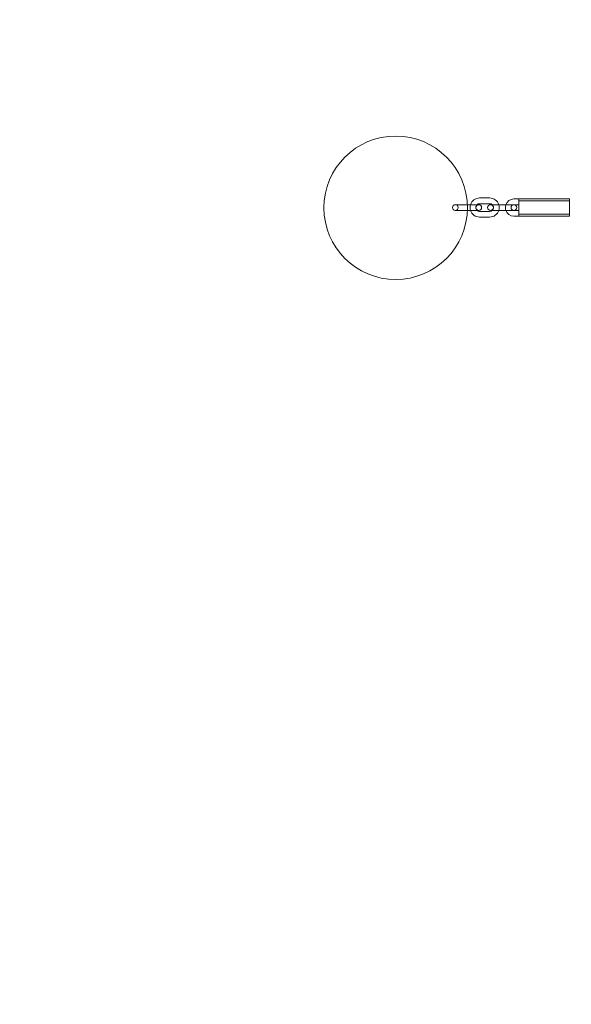
# Model space of a CAD drawing. Units: millimetres. Extents: x 25359 to 38059, y -4831 to 7869.
# Drawn here: x 29864 to 30441, y -3801 to -2772 of the extents above; entities that cross this region are included whole.
import ezdxf

# ---------------------------------------------------------------- set-up
doc = ezdxf.new("R2010")
doc.units = ezdxf.units.MM

# ---------------------------------------------------------------- blocks, each defined once
blk = doc.blocks.new('A$C47A02427')
at = {"color": 0, "linetype": 'Continuous', "lineweight": 0}
for p, q in [((-835.2, -9171.5), (-845.7, -9171.5)), ((-809.8, -9172.5), (-804.8, -9172.5)), ((-804.8, -9172.5), (-804.8, -9190.5)), ((-804.8, -9172.5), (-751.8, -9172.5)), ((-751.8, -9181.5), (-751.8, -9172.5)), ((-871.1, -9178.5), (-864.1, -9178.5)), ((-858.6, -9178.5), (-864.1, -9178.5)), ((-853.6, -9178.5), (-858.6, -9178.5)), ((-853.6, -9178.5), (-846.6, -9178.5)), ((-835.2, -9177.5), (-845.7, -9177.5)), ((-834.3, -9178.5), (-827.3, -9178.5)), ((-816.8, -9178.5), (-827.3, -9178.5)), ((-816.8, -9178.5), (-809.8, -9178.5)), ((-809.8, -9178.5), (-804.8, -9178.5)), ((-804.8, -9174.5), (-751.8, -9174.5)), ((-751.8, -9190.5), (-751.8, -9181.5)), ((-864.1, -9184.5), (-871.1, -9184.5)), ((-858.6, -9184.5), (-864.1, -9184.5)), ((-853.6, -9184.5), (-858.6, -9184.5)), ((-846.6, -9184.5), (-853.6, -9184.5)), ((-845.7, -9185.5), (-835.2, -9185.5)), ((-845.7, -9191.5), (-835.2, -9191.5)), ((-827.3, -9184.5), (-834.3, -9184.5)), ((-816.8, -9184.5), (-827.3, -9184.5)), ((-809.8, -9184.5), (-816.8, -9184.5)), ((-804.8, -9184.5), (-809.8, -9184.5)), ((-804.8, -9190.5), (-809.8, -9190.5)), ((-804.8, -9188.5), (-751.8, -9188.5)), ((-804.8, -9190.5), (-751.8, -9190.5))]:
    blk.add_line(p, q, dxfattribs=at)
for centre, radius in [((518.6, -4694.1), 6350), ((518.6, -4694.1), 6300), ((-933.5, -9181.7), 75)]:
    blk.add_circle(centre, radius, dxfattribs=at)
for centre, radius, start, end in [((-845.7, -9181.5), 10, 90, 162.5424), ((-835.2, -9181.5), 10, 17.4576, 90), ((-809.8, -9181.5), 9, 90, 160.5288), ((-871.1, -9181.5), 3, 90, 270), ((-871.1, -9181.5), 3, 270, 90), ((-845.7, -9181.5), 10, 162.5424, 197.4576), ((-845.7, -9181.5), 4, 131.4096, 228.5904), ((-846.6, -9181.5), 3, 90, 270), ((-845.7, -9181.5), 4, 90, 131.4096), ((-846.6, -9181.5), 3, 270, 90), ((-834.3, -9181.5), 3, 90, 270), ((-835.2, -9181.5), 4, 48.5904, 90), ((-834.3, -9181.5), 3, 270, 90), ((-835.2, -9181.5), 4, 311.4096, 48.5904), ((-835.2, -9181.5), 10, 342.5424, 17.4576), ((-809.8, -9181.5), 9, 160.5288, 199.4712), ((-809.8, -9181.5), 3, 90, 270), ((-809.8, -9181.5), 3, 90, 270), ((-809.8, -9181.5), 3, 270, 90), ((-845.7, -9181.5), 10, 197.4576, 270), ((-845.7, -9181.5), 4, 228.5904, 270), ((-835.2, -9181.5), 10, 270, 342.5424), ((-835.2, -9181.5), 4, 270, 311.4096), ((-809.8, -9181.5), 9, 199.4712, 270)]:
    blk.add_arc(centre, radius, start, end, dxfattribs=at)

msp = doc.modelspace()

# ---------------------------------------------------------------- block references
msp.add_blockref('A$C47A02427', (31190.8, 6213.3))

doc.saveas('drawing.dxf')
